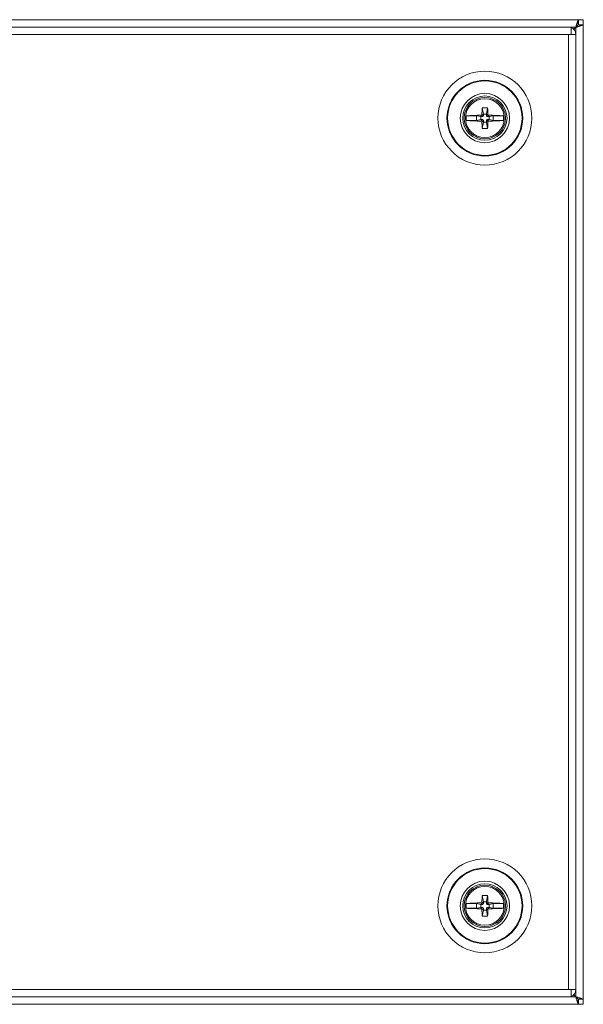
# Model space of a CAD drawing. Units: millimetres. Extents: x 56 to 356, y 37 to 237.
# Drawn here: x 242 to 356, y 37 to 237 of the extents above; entities that cross this region are included whole.
import ezdxf

# ---------------------------------------------------------------- set-up
doc = ezdxf.new("R2010")
doc.units = ezdxf.units.MM
doc.layers.add('1', color=7, linetype='Continuous', true_color=0xffffff)

msp = doc.modelspace()

# ---------------------------------------------------------------- linework, layer by layer
at = {"layer": '1', "color": 155, "linetype": 'Continuous', "lineweight": 18}
for p, q in [((355.45, 237.49), (57.52, 237.49)), ((355.45, 237.49), (355.49, 237.49)), ((355.45, 236.49), (355.45, 237.49)), ((355.49, 236.49), (355.45, 236.49)), ((355.49, 237.49), (355.49, 236.45)), ((356.49, 237.49), (355.49, 237.49)), ((356.49, 236.45), (355.49, 236.45)), ((356.49, 237.49), (356.49, 236.45)), ((356.49, 38.52), (356.49, 236.45)), ((59.49, 235.99), (353.49, 235.99)), ((353.99, 235.99), (353.49, 235.99)), ((353.49, 234.49), (353.99, 234.49)), ((353.99, 235.99), (353.99, 234.49)), ((353.99, 234.49), (353.99, 234.49)), ((354.99, 235.99), (354.55, 235.55)), ((354.55, 235.55), (354.99, 235.99)), ((354.99, 235.99), (354.95, 235.99)), ((354.99, 235.95), (354.99, 235.99)), ((354.99, 40.5), (354.99, 234.48)), ((335.99, 217.79), (335.69, 218.08)), ((335.9, 218.28), (336.19, 217.99)), ((336.19, 218.33), (335.92, 219.57)), ((336.79, 218.33), (336.19, 218.33)), ((336.19, 218.33), (336.19, 217.99)), ((337.05, 219.57), (336.79, 218.33)), ((336.79, 217.99), (336.79, 218.33)), ((336.79, 217.99), (337.08, 218.28)), ((337.28, 218.08), (336.99, 217.79)), ((334.79, 217.97), (332.72, 217.97)), ((332.72, 217), (334.79, 217)), ((334.79, 217), (334.79, 217.97)), ((334.79, 217.97), (335.64, 217.79)), ((335.64, 217.18), (334.79, 217)), ((335.64, 217.79), (335.64, 217.18)), ((335.99, 217.79), (335.64, 217.79)), ((335.64, 217.18), (335.99, 217.18)), ((335.99, 217.18), (335.69, 216.89)), ((335.9, 216.69), (336.19, 216.98)), ((335.92, 215.41), (336.19, 216.64)), ((336.19, 217.99), (335.99, 217.79)), ((336.19, 216.98), (335.99, 217.18)), ((336.19, 216.98), (336.19, 216.64)), ((336.19, 216.64), (336.79, 216.64)), ((336.99, 217.79), (336.79, 217.99)), ((336.99, 217.18), (336.79, 216.98)), ((336.79, 216.64), (336.79, 216.98)), ((336.79, 216.98), (337.08, 216.69)), ((337.05, 215.41), (336.79, 216.64)), ((337.34, 217.79), (336.99, 217.79)), ((336.99, 217.18), (337.34, 217.18)), ((337.28, 216.89), (336.99, 217.18)), ((337.34, 217.79), (338.18, 217.97)), ((337.34, 217.18), (337.34, 217.79)), ((338.18, 217), (337.34, 217.18)), ((338.18, 217.97), (338.18, 217)), ((340.26, 217.97), (338.18, 217.97)), ((338.18, 217), (340.26, 217)), ((335.69, 58.08), (335.99, 57.79)), ((336.19, 57.99), (335.9, 58.28)), ((335.92, 59.57), (336.19, 58.33)), ((336.79, 58.33), (336.19, 58.33)), ((336.19, 58.33), (336.19, 57.99)), ((337.05, 59.57), (336.79, 58.33)), ((336.79, 57.99), (336.79, 58.33)), ((337.08, 58.28), (336.79, 57.99)), ((336.99, 57.79), (337.28, 58.08)), ((334.79, 57.97), (332.72, 57.97)), ((332.72, 57), (334.79, 57)), ((334.79, 57), (334.79, 57.97)), ((334.79, 57.97), (335.64, 57.79)), ((335.64, 57.18), (334.79, 57)), ((335.64, 57.79), (335.64, 57.18)), ((335.99, 57.79), (335.64, 57.79)), ((335.64, 57.18), (335.99, 57.18)), ((335.69, 56.89), (335.99, 57.18)), ((336.19, 56.98), (335.9, 56.69)), ((335.92, 55.41), (336.19, 56.64)), ((335.99, 57.79), (336.19, 57.99)), ((335.99, 57.18), (336.19, 56.98)), ((336.19, 56.98), (336.19, 56.64)), ((336.19, 56.64), (336.79, 56.64)), ((336.79, 57.99), (336.99, 57.79)), ((336.79, 56.98), (336.99, 57.18)), ((337.08, 56.69), (336.79, 56.98)), ((336.79, 56.64), (336.79, 56.98)), ((336.79, 56.64), (337.05, 55.41)), ((337.34, 57.79), (336.99, 57.79)), ((336.99, 57.18), (337.28, 56.89)), ((336.99, 57.18), (337.34, 57.18)), ((337.34, 57.79), (338.18, 57.97)), ((337.34, 57.18), (337.34, 57.79)), ((338.18, 57), (337.34, 57.18)), ((338.18, 57.97), (338.18, 57)), ((340.26, 57.97), (338.18, 57.97)), ((338.18, 57), (340.26, 57)), ((353.99, 40.49), (353.49, 40.49)), ((354.99, 40.49), (353.99, 40.49)), ((353.99, 38.99), (353.99, 40.49)), ((354.99, 40.49), (354.99, 40.49)), ((59.49, 38.99), (353.49, 38.99)), ((353.49, 38.99), (353.99, 38.99)), ((354.55, 39.43), (354.99, 38.99)), ((354.99, 38.99), (354.55, 39.43)), ((354.95, 38.99), (354.99, 38.99)), ((354.99, 38.99), (354.99, 39.02)), ((355.45, 37.49), (355.45, 38.49)), ((355.49, 38.52), (355.49, 37.49)), ((356.49, 38.52), (355.49, 38.52)), ((356.49, 37.49), (356.49, 38.52)), ((57.52, 37.49), (355.45, 37.49)), ((355.49, 37.49), (355.45, 37.49)), ((356.49, 37.49), (355.49, 37.49))]:
    msp.add_line(p, q, dxfattribs=at)
at = {"layer": '1', "color": 155, "linetype": 'Continuous', "lineweight": 13}
for p, q in [((353.49, 234.49), (59.49, 234.49)), ((353.49, 40.49), (353.49, 234.49)), ((354.95, 235.99), (353.99, 235.99)), ((354.99, 234.49), (354.99, 235.95)), ((353.49, 40.49), (59.49, 40.49)), ((354.99, 39.02), (354.99, 40.49)), ((353.99, 38.99), (354.95, 38.99))]:
    msp.add_line(p, q, dxfattribs=at)
for centre, radius in [((336.49, 217.49), 9.53), ((336.49, 217.49), 7.56), ((336.49, 217.49), 3.95), ((336.49, 57.49), 9.53), ((336.49, 57.49), 7.56), ((336.49, 57.49), 3.95)]:
    msp.add_circle(centre, radius, dxfattribs=at)
at = {"layer": '1', "color": 155, "linetype": 'Continuous', "lineweight": 18}
for centre, radius in [((336.49, 217.49), 7.7), ((336.49, 217.49), 5.01), ((336.49, 217.49), 4.5), ((336.49, 217.49), 4.2), ((336.49, 57.49), 7.7), ((336.49, 57.49), 5.01), ((336.49, 57.49), 4.5), ((336.49, 57.49), 4.2)]:
    msp.add_circle(centre, radius, dxfattribs=at)
for centre, radius, start, end in [((353.49, 234.49), 1.5, 359.9874, 70.5277), ((336.49, 217.49), 3.8, 172.7157, 187.2843), ((336.49, 217.49), 3.8, 352.7157, 7.2843), ((336.49, 57.49), 3.8, 172.7157, 187.2843), ((336.49, 57.49), 3.8, 352.7157, 7.2843), ((353.49, 40.49), 1.5, 289.4724, 360)]:
    msp.add_arc(centre, radius, start, end, dxfattribs=at)
for centre, major_axis, ratio, start_param, end_param in [((353.49, 234.48), (1.5, -0.01), 0.004396, 0.000024, 1.570811), ((336.49, 217.11), (7.99, 0), 0.121869, 1.670312, 2.062232), ((336.76, 217.21), (-5.65, -5.65), 0.171083, 4.694558, 4.73022), ((336.87, 217.49), (0, 7.99), 0.121869, 1.307553, 1.47128), ((336.49, 215.71), (-7.73, 0), 0.5, 4.639423, 4.785355), ((336.11, 217.49), (0, -7.99), 0.121869, 1.670312, 1.834039), ((336.22, 217.21), (-5.65, 5.65), 0.171083, 4.694558, 4.73022), ((336.49, 217.11), (7.99, 0), 0.121869, 1.07936, 1.47128), ((336.49, 217.86), (-7.99, 0), 0.121869, 1.07936, 1.47128), ((336.76, 217.76), (-5.65, 5.65), 0.171083, 1.552965, 1.588627), ((336.87, 217.49), (0, 7.99), 0.121869, 1.670312, 1.834039), ((336.11, 217.49), (0, -7.99), 0.121869, 1.307553, 1.47128), ((336.22, 217.76), (-5.65, -5.65), 0.171083, 1.552965, 1.588627), ((336.49, 217.86), (-7.99, 0), 0.121869, 1.670312, 2.062232), ((336.49, 219.26), (-7.73, 0), 0.5, 1.49783, 1.643762), ((336.49, 57.11), (7.99, 0), 0.121869, 1.670312, 2.062232), ((336.76, 57.21), (5.65, 5.65), 0.171083, 1.552965, 1.588627), ((336.87, 57.49), (0, 7.99), 0.121869, 1.307553, 1.47128), ((336.49, 55.71), (7.73, 0), 0.5, 1.49783, 1.643762), ((336.11, 57.49), (0, -7.99), 0.121869, 1.670312, 1.834039), ((336.22, 57.21), (5.65, -5.65), 0.171083, 1.552965, 1.588627), ((336.49, 57.11), (7.99, 0), 0.121869, 1.07936, 1.47128), ((336.49, 57.86), (-7.99, 0), 0.121869, 1.07936, 1.47128), ((336.76, 57.76), (5.65, -5.65), 0.171083, 4.694558, 4.73022), ((336.87, 57.49), (0, 7.99), 0.121869, 1.670312, 1.834039), ((336.11, 57.49), (0, -7.99), 0.121869, 1.307553, 1.47128), ((336.22, 57.76), (5.65, 5.65), 0.171083, 4.694558, 4.73022), ((336.49, 57.86), (-7.99, 0), 0.121869, 1.670312, 2.062232), ((336.49, 59.26), (7.73, 0), 0.5, 4.639423, 4.785355), ((353.49, 40.49), (1.5, 0.01), 0.004396, 4.712374, 6.283161)]:
    msp.add_ellipse(centre, major_axis=major_axis, ratio=ratio, start_param=start_param, end_param=end_param, dxfattribs=at)
for points, weights in [([(355.45, 237.49), (355.45, 237.49), (355.25, 236.87), (354.95, 235.99)], [1, 0.804737854125, 0.804737854125, 1]), ([(354.95, 235.99), (355.25, 236.28), (355.45, 236.49), (355.45, 236.49)], [1, 0.80478412517, 0.804737865092, 0.999861219766]), ([(354.99, 235.95), (355.87, 236.24), (356.49, 236.45), (356.49, 236.45)], [1, 0.804784077842, 0.804737865065, 0.999861361671]), ([(355.45, 38.49), (355.45, 38.49), (355.25, 38.69), (354.95, 38.99)], [1, 0.804737854137, 0.804737854137, 1]), ([(354.95, 38.99), (355.25, 38.11), (355.45, 37.49), (355.45, 37.49)], [1, 0.804784070694, 0.804737865066, 0.999861383115]), ([(356.49, 38.52), (356.49, 38.52), (355.87, 38.73), (354.99, 39.02)], [1, 0.804737854123, 0.804737854123, 1]), ([(354.99, 38.99), (355.3, 38.65), (355.45, 38.49), (355.45, 38.49)], [0.500000144747, 0.499820699508, 0.666487317926, 1])]:
    msp.add_rational_spline(points, weights, degree=3, dxfattribs=at)
for points, knots in [([(354.99, 235.99), (355, 236), (355.02, 236.01), (355.04, 236.04), (355.06, 236.05), (355.1, 236.09), (355.13, 236.12), (355.17, 236.16), (355.18, 236.17), (355.21, 236.19), (355.22, 236.21), (355.26, 236.24), (355.29, 236.27), (355.32, 236.3), (355.34, 236.31), (355.36, 236.33), (355.37, 236.34), (355.39, 236.36), (355.4, 236.37), (355.42, 236.39), (355.43, 236.4), (355.45, 236.42), (355.46, 236.43), (355.48, 236.44), (355.48, 236.45), (355.49, 236.45), (355.49, 236.45), (355.49, 236.45)], [0, 0, 0, 0, 0.0625, 0.0625, 0.125, 0.125, 0.25, 0.25, 0.3125, 0.3125, 0.375, 0.375, 0.5, 0.5, 0.5625, 0.5625, 0.625, 0.625, 0.6875, 0.6875, 0.75, 0.75, 0.875, 0.875, 0.9375, 0.9375, 1, 1, 1, 1]), ([(355.49, 236.45), (355.49, 236.45), (355.49, 236.45), (355.48, 236.45), (355.48, 236.44), (355.48, 236.44), (355.48, 236.44), (355.46, 236.43), (355.45, 236.41), (355.43, 236.39), (355.42, 236.38), (355.4, 236.36), (355.39, 236.35), (355.37, 236.33), (355.36, 236.32), (355.33, 236.3), (355.32, 236.28), (355.3, 236.26), (355.28, 236.25), (355.26, 236.22), (355.25, 236.21), (355.21, 236.17), (355.18, 236.14), (355.13, 236.09), (355.1, 236.06), (355.06, 236.02), (355.04, 236.01), (355.02, 235.98), (355, 235.96), (354.99, 235.95)], [0, 0, 0, 0, 0.0625, 0.0625, 0.09375, 0.09375, 0.125, 0.125, 0.25, 0.25, 0.3125, 0.3125, 0.375, 0.375, 0.4375, 0.4375, 0.5, 0.5, 0.5625, 0.5625, 0.625, 0.625, 0.75, 0.75, 0.875, 0.875, 0.9375, 0.9375, 1, 1, 1, 1]), ([(354.99, 39.02), (355.02, 38.99), (355.04, 38.97), (355.1, 38.91), (355.13, 38.88), (355.18, 38.83), (355.21, 38.8), (355.26, 38.75), (355.29, 38.72), (355.32, 38.69), (355.33, 38.68), (355.36, 38.65), (355.37, 38.64), (355.39, 38.62), (355.4, 38.61), (355.42, 38.59), (355.43, 38.58), (355.44, 38.57), (355.45, 38.56), (355.46, 38.55), (355.47, 38.54), (355.47, 38.54), (355.48, 38.53), (355.48, 38.53), (355.49, 38.52), (355.49, 38.52), (355.49, 38.52), (355.49, 38.52)], [0, 0, 0, 0, 0.125035, 0.125035, 0.250071, 0.250071, 0.375106, 0.375106, 0.500141, 0.500141, 0.562659, 0.562659, 0.625177, 0.625177, 0.687694, 0.687694, 0.750212, 0.750212, 0.81273, 0.843988, 0.843988, 0.875247, 0.875247, 0.937765, 0.969024, 0.969024, 1, 1, 1, 1]), ([(355.11, 38.88), (355.1, 38.89), (355.08, 38.9), (355.06, 38.92), (355.04, 38.93), (355.02, 38.96), (355, 38.97), (354.99, 38.99)], [0, 0, 0, 0, 0.294719, 0.294719, 0.64736, 0.64736, 1, 1, 1, 1])]:
    msp.add_open_spline(points, degree=3, knots=knots, dxfattribs=at)
for points in [[(353.49, 234.48), (353.49, 234.49)], [(353.49, 40.48), (353.49, 40.49)], [(355.35, 38.9), (355.11, 38.9)]]:
    msp.add_open_spline(points, degree=1, dxfattribs=at)

doc.saveas('drawing.dxf')
